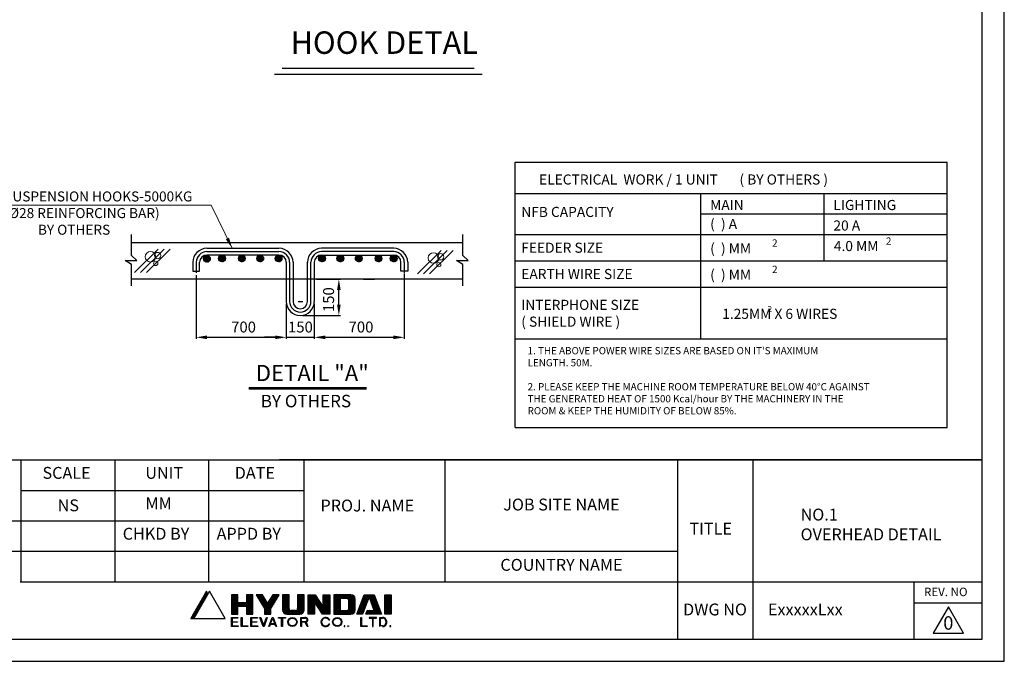
# Model space of a CAD drawing. Units: millimetres. Extents: x 17076 to 111423, y -118390 to 68727.
# Drawn here: x 39547 to 45854, y -100671 to -96559 of the extents above; entities that cross this region are included whole.
import ezdxf

# ---------------------------------------------------------------- set-up
doc = ezdxf.new("R2010")
doc.units = ezdxf.units.MM
doc.layers.get('0').update_dxf_attribs({"lineweight": 30})
for name, color, linetype, lineweight in [('강조문자', 2, 'Continuous', 50), ('문자', 4, 'Continuous', 30), ('옹벽', 30, 'Continuous', 9), ('치수선', 3, 'Continuous', 9)]:
    doc.layers.add(name, color=color, linetype=linetype, lineweight=lineweight)
doc.styles.get("Standard").update_dxf_attribs({"font": 'iso.shx', "height": 75, "bigfont": 'whgtxt.shx'})
doc.styles.add('USER1', font='arial.ttf', dxfattribs={"height": 70})
doc.dimstyles.get("Standard").update_dxf_attribs({"dimtxt": 70, "dimasz": 70, "dimexe": 10, "dimexo": 15, "dimgap": 30, "dimtad": 1, "dimdec": 0, "dimzin": 0, "dimdsep": 46, "dimtxsty": 'USER1', "dimcen": 0.09, "dimclrd": 256, "dimclre": 256, "dimclrt": 256, "dimadec": 0, "dimazin": 0, "dimtfac": 1, "dimtdec": 0, "dimtix": 1, "dimtmove": 1, "dimatfit": 3, "dimfxl": 1, "dimtolj": 1, "dimtzin": 0, "dimlwd": -1, "dimarcsym": 0})

# ---------------------------------------------------------------- blocks, each defined once
blk = doc.blocks.new('*D500')
at = {"layer": 'Defpoints', "color": 0, "transparency": 16777216}
for p in [(41254.3, -98364.6), (41434.1, -98364.6), (41434.1, -98594.4)]:
    blk.add_point(p, dxfattribs=at)
at = {"layer": '문자', "lineweight": -2, "transparency": 16777216}
for p, q in [((41254.3, -98379.6), (41254.3, -98604.4)), ((41434.1, -98379.6), (41434.1, -98604.4))]:
    blk.add_line(p, q, dxfattribs=at)
at = {"layer": '문자', "transparency": 16777216}
for p, q in [((41184.3, -98594.4), (41114.3, -98594.4)), ((41254.3, -98594.4), (41434.1, -98594.4)), ((41504.1, -98594.4), (41574.1, -98594.4))]:
    blk.add_line(p, q, dxfattribs=at)
for points in [[(41184.3, -98582.7), (41184.3, -98606), (41254.3, -98594.4)], [(41504.1, -98582.7), (41504.1, -98606), (41434.1, -98594.4)]]:
    blk.add_solid(points, dxfattribs=at)
at = {"layer": '문자', "transparency": 16777216, "insert": (41345.3, -98528.4), "char_height": 70, "attachment_point": 5, "style": 'USER1'}
blk.add_mtext('\\A1;{\\f굴림|b0|i0|c129|p50;150}', dxfattribs=at)
blk = doc.blocks.new('*D501')
at = {"layer": 'Defpoints', "color": 0, "transparency": 16777216}
for p in [(40677.8, -98181.4), (41254.3, -98364.6), (41254.3, -98594.4)]:
    blk.add_point(p, dxfattribs=at)
at = {"layer": '문자', "lineweight": -2, "transparency": 16777216}
for p, q in [((40677.8, -98196.4), (40677.8, -98604.4)), ((41254.3, -98379.6), (41254.3, -98604.4))]:
    blk.add_line(p, q, dxfattribs=at)
at = {"layer": '문자', "transparency": 16777216}
blk.add_line((40747.8, -98594.4), (41184.3, -98594.4), dxfattribs=at)
for points in [[(40747.8, -98582.7), (40747.8, -98606), (40677.8, -98594.4)], [(41184.3, -98582.7), (41184.3, -98606), (41254.3, -98594.4)]]:
    blk.add_solid(points, dxfattribs=at)
at = {"layer": '문자', "transparency": 16777216, "insert": (40980.8, -98528.4), "char_height": 70, "attachment_point": 5, "style": 'USER1'}
blk.add_mtext('\\A1;{\\f굴림|b0|i0|c129|p50;700}', dxfattribs=at)
blk = doc.blocks.new('*D502')
at = {"layer": 'Defpoints', "color": 0, "transparency": 16777216}
for p in [(42010.6, -98169.4), (41434.1, -98364.6), (42010.6, -98594.4)]:
    blk.add_point(p, dxfattribs=at)
at = {"layer": '문자', "lineweight": -2, "transparency": 16777216}
for p, q in [((42010.6, -98184.4), (42010.6, -98604.4)), ((41434.1, -98379.6), (41434.1, -98604.4))]:
    blk.add_line(p, q, dxfattribs=at)
at = {"layer": '문자', "transparency": 16777216}
blk.add_line((41504.1, -98594.4), (41940.6, -98594.4), dxfattribs=at)
for points in [[(41504.1, -98582.7), (41504.1, -98606), (41434.1, -98594.4)], [(41940.6, -98582.7), (41940.6, -98606), (42010.6, -98594.4)]]:
    blk.add_solid(points, dxfattribs=at)
at = {"layer": '문자', "transparency": 16777216, "insert": (41733.1, -98528.4), "char_height": 70, "attachment_point": 5, "style": 'USER1'}
blk.add_mtext('\\A1;{\\f굴림|b0|i0|c129|p50;700}', dxfattribs=at)
blk = doc.blocks.new('*D503')
at = {"layer": 'Defpoints', "color": 0, "transparency": 16777216}
for p in [(41434.1, -98222.1), (41591.3, -98222.1), (41344.2, -98454.5)]:
    blk.add_point(p, dxfattribs=at)
at = {"layer": '문자', "lineweight": -2, "transparency": 16777216}
for p, q in [((41449.1, -98222.1), (41601.3, -98222.1)), ((41359.2, -98454.5), (41601.3, -98454.5))]:
    blk.add_line(p, q, dxfattribs=at)
at = {"layer": '문자', "transparency": 16777216}
blk.add_line((41591.3, -98384.5), (41591.3, -98292.1), dxfattribs=at)
for points in [[(41579.7, -98292.1), (41603, -98292.1), (41591.3, -98222.1)], [(41579.7, -98384.5), (41603, -98384.5), (41591.3, -98454.5)]]:
    blk.add_solid(points, dxfattribs=at)
at = {"layer": '문자', "transparency": 16777216, "insert": (41525.6, -98352.9), "char_height": 70, "attachment_point": 5, "rotation": 90, "style": 'USER1'}
blk.add_mtext('\\A1;150', dxfattribs=at)

msp = doc.modelspace()

# ---------------------------------------------------------------- linework, layer by layer
at = {"ltscale": 5}
for p, q in [((42721.555, -99171.403), (42721.515, -97471.007)), ((44697.379, -97671.954), (44697.379, -98103.457)), ((43907.856, -97803.39), (45486.902, -97803.39)), ((45275, -100160.445), (45275, -100528.421)), ((45275, -100296.102), (45711.105, -100296.102))]:
    msp.add_line(p, q, dxfattribs=at)
for p, q in [((42721.515, -97471.007), (45486.886, -97471.007)), ((45486.902, -99171.403), (45486.886, -97471.007)), ((42721.531, -97671.954), (45486.903, -97671.954)), ((43907.856, -97671.954), (43907.878, -98605.086)), ((42721.531, -97934.826), (45486.903, -97934.826)), ((42384.561, -97989.611), (40262.684, -97989.611)), ((40746.029, -98023.704), (41207.835, -98023.704)), ((40746.029, -98045.4), (41207.835, -98045.4)), ((41207.835, -98067.095), (40746.029, -98067.095)), ((40821.347, -98087.959), (40842.195, -98067.111)), ((40821.417, -98090.718), (40844.954, -98067.181)), ((40821.707, -98084.771), (40839.007, -98067.471)), ((40947.89, -98088.695), (40969.49, -98067.095)), ((40948.044, -98091.37), (40972.165, -98067.249)), ((40948.121, -98085.636), (40966.431, -98067.326)), ((41065.965, -98089.415), (41088.275, -98067.104)), ((41066.08, -98086.471), (41085.331, -98067.22)), ((41066.196, -98092.012), (41090.872, -98067.336)), ((41183.48, -98087.865), (41204.402, -98066.943)), ((41183.558, -98090.616), (41207.152, -98067.021)), ((41183.826, -98084.691), (41201.227, -98067.29)), ((41183.927, -98093.075), (41209.611, -98067.391)), ((41461.586, -98089.773), (41484.399, -98066.96)), ((41461.624, -98086.907), (41481.533, -98066.998)), ((41461.872, -98092.316), (41486.942, -98067.246)), ((41942.384, -98023.704), (41480.579, -98023.704)), ((41942.384, -98045.4), (41480.579, -98045.4)), ((41480.579, -98067.095), (41942.384, -98067.095)), ((41579.073, -98088.252), (41600.223, -98067.102)), ((41579.177, -98090.976), (41602.948, -98067.206)), ((41579.38, -98085.117), (41597.088, -98067.409)), ((41697.133, -98088.986), (41719.023, -98067.096)), ((41697.316, -98085.975), (41716.012, -98067.279)), ((41697.318, -98091.629), (41721.666, -98067.282)), ((41823.71, -98089.688), (41846.284, -98067.114)), ((41823.784, -98086.786), (41843.381, -98067.188)), ((41823.97, -98092.257), (41848.853, -98067.374)), ((41920.689, -98088.876), (41942.469, -98067.095)), ((41920.862, -98091.531), (41945.124, -98067.269)), ((41920.889, -98085.847), (41939.44, -98067.296)), ((40677.843, -98113.586), (40677.843, -98181.352)), ((40724.334, -98091.527), (40746.045, -98069.817)), ((40724.5, -98094.19), (40748.707, -98069.982)), ((40724.546, -98088.487), (40743.004, -98070.028)), ((40724.935, -98096.583), (40751.1, -98070.418)), ((40725.395, -98084.809), (40739.326, -98070.878)), ((40725.582, -98098.764), (40753.282, -98071.065)), ((40726.407, -98100.768), (40755.285, -98071.89)), ((40727.389, -98102.614), (40757.131, -98072.872)), ((40728.144, -98079.232), (40733.75, -98073.626)), ((40728.515, -98104.316), (40758.834, -98073.998)), ((40729.777, -98105.884), (40760.401, -98075.259)), ((40731.169, -98107.319), (40761.837, -98076.652)), ((40732.693, -98108.624), (40763.142, -98078.175)), ((40734.35, -98109.796), (40764.313, -98079.833)), ((40736.147, -98110.826), (40765.344, -98081.63)), ((40738.097, -98111.705), (40766.223, -98083.58)), ((40740.216, -98112.414), (40766.932, -98085.699)), ((40742.535, -98112.924), (40767.442, -98088.017)), ((40745.1, -98113.188), (40767.705, -98090.583)), ((40747.998, -98113.118), (40767.635, -98093.48)), ((40751.416, -98112.528), (40767.046, -98096.899)), ((40755.983, -98110.789), (40765.307, -98101.466)), ((40821.78, -98093.183), (40847.419, -98067.544)), ((40822.369, -98095.422), (40849.658, -98068.133)), ((40822.861, -98080.789), (40835.025, -98068.625)), ((40823.145, -98097.475), (40851.711, -98068.909)), ((40824.083, -98099.366), (40853.602, -98069.847)), ((40825.168, -98101.109), (40855.345, -98070.932)), ((40826.39, -98102.716), (40856.952, -98072.154)), ((40827.744, -98104.19), (40858.426, -98073.508)), ((40829.229, -98105.533), (40859.769, -98074.993)), ((40830.846, -98106.744), (40860.98, -98076.61)), ((40832.602, -98107.817), (40862.053, -98078.366)), ((40834.505, -98108.743), (40862.979, -98080.269)), ((40836.572, -98109.504), (40863.74, -98082.336)), ((40838.828, -98110.076), (40864.312, -98084.592)), ((40841.314, -98110.419), (40864.655, -98087.078)), ((40844.101, -98110.46), (40864.696, -98089.865)), ((40847.335, -98110.054), (40864.29, -98093.099)), ((40851.422, -98108.796), (40863.032, -98097.186)), ((40948.47, -98093.772), (40974.567, -98067.675)), ((40949.006, -98081.923), (40962.718, -98068.211)), ((40949.109, -98095.961), (40976.756, -98068.314)), ((40949.928, -98097.971), (40978.766, -98069.133)), ((40950.905, -98099.823), (40980.618, -98070.11)), ((40951.961, -98076.14), (40956.935, -98071.165)), ((40952.025, -98101.531), (40982.326, -98071.23)), ((40953.281, -98103.103), (40983.898, -98072.486)), ((40954.669, -98104.544), (40985.339, -98073.874)), ((40956.187, -98105.854), (40986.649, -98075.392)), ((40957.839, -98107.031), (40987.826, -98077.044)), ((40959.631, -98108.068), (40988.863, -98078.836)), ((40961.574, -98108.953), (40989.748, -98080.779)), ((40963.686, -98109.669), (40990.464, -98082.891)), ((40965.996, -98110.187), (40990.982, -98085.201)), ((40968.55, -98110.462), (40991.257, -98087.755)), ((40971.433, -98110.408), (40991.203, -98090.638)), ((40974.824, -98109.844), (40990.639, -98094.029)), ((40979.315, -98108.183), (40988.978, -98098.52)), ((41066.681, -98094.355), (41093.215, -98067.821)), ((41066.751, -98082.972), (41081.833, -98067.89)), ((41067.37, -98096.495), (41095.356, -98068.509)), ((41068.231, -98098.462), (41097.323, -98069.37)), ((41068.745, -98078.15), (41077.01, -98069.884)), ((41069.245, -98100.276), (41099.137, -98070.385)), ((41070.401, -98101.949), (41100.809, -98071.541)), ((41071.691, -98103.487), (41102.348, -98072.831)), ((41073.113, -98104.894), (41103.755, -98074.252)), ((41074.665, -98106.17), (41105.031, -98075.804)), ((41076.352, -98107.312), (41106.172, -98077.492)), ((41078.182, -98108.311), (41107.171, -98079.321)), ((41080.166, -98109.154), (41108.015, -98081.306)), ((41082.326, -98109.823), (41108.683, -98083.466)), ((41084.694, -98110.284), (41109.144, -98085.833)), ((41087.322, -98110.484), (41109.344, -98088.462)), ((41090.312, -98110.323), (41109.183, -98091.451)), ((41093.894, -98109.569), (41108.429, -98095.033)), ((41099.025, -98107.266), (41106.126, -98100.165)), ((41184.521, -98095.309), (41211.845, -98067.985)), ((41184.951, -98080.737), (41197.273, -98068.415)), ((41185.301, -98097.358), (41213.894, -98068.765)), ((41186.243, -98099.244), (41215.781, -98069.706)), ((41187.331, -98100.985), (41217.521, -98070.794)), ((41188.556, -98102.588), (41219.124, -98072.02)), ((41189.914, -98104.059), (41220.595, -98073.377)), ((41191.402, -98105.399), (41221.935, -98074.865)), ((41193.022, -98106.607), (41223.143, -98076.486)), ((41194.781, -98107.676), (41224.213, -98078.245)), ((41196.688, -98108.598), (41225.134, -98080.152)), ((41198.76, -98109.355), (41225.891, -98082.223)), ((41201.021, -98109.922), (41226.458, -98084.485)), ((41203.513, -98110.258), (41226.795, -98086.977)), ((41206.309, -98110.291), (41226.827, -98089.773)), ((41209.557, -98109.871), (41226.407, -98093.021)), ((41213.676, -98108.58), (41225.117, -98097.14)), ((41254.325, -98113.586), (41254.325, -98364.634)), ((41276.021, -98113.586), (41276.021, -98364.634)), ((41297.716, -98113.586), (41297.716, -98364.634)), ((41390.697, -98364.634), (41390.697, -98113.586)), ((41412.393, -98364.634), (41412.393, -98113.586)), ((41434.088, -98113.586), (41434.088, -98364.634)), ((41462.16, -98083.543), (41478.169, -98067.534)), ((41462.4, -98094.617), (41489.243, -98067.773)), ((41463.123, -98096.721), (41491.347, -98068.497)), ((41463.745, -98079.129), (41473.755, -98069.118)), ((41464.015, -98098.658), (41493.284, -98069.389)), ((41465.058, -98100.444), (41495.07, -98070.431)), ((41466.24, -98102.09), (41496.716, -98071.614)), ((41467.555, -98103.603), (41498.229, -98072.929)), ((41469.002, -98104.985), (41499.611, -98074.376)), ((41470.58, -98106.236), (41500.862, -98075.953)), ((41472.293, -98107.35), (41501.976, -98077.667)), ((41474.152, -98108.32), (41502.946, -98079.526)), ((41476.168, -98109.132), (41503.758, -98081.542)), ((41478.365, -98109.764), (41504.39, -98083.739)), ((41480.778, -98110.179), (41504.806, -98086.152)), ((41483.466, -98110.32), (41504.946, -98088.84)), ((41486.544, -98110.07), (41504.696, -98091.918)), ((41490.298, -98109.145), (41503.771, -98095.671)), ((41496.351, -98105.92), (41500.546, -98101.725)), ((41579.565, -98093.416), (41605.388, -98067.594)), ((41580.174, -98095.636), (41607.607, -98068.203)), ((41580.42, -98081.248), (41593.219, -98068.448)), ((41580.967, -98097.671), (41609.643, -98068.996)), ((41581.92, -98099.547), (41611.518, -98069.949)), ((41583.019, -98101.276), (41613.247, -98071.048)), ((41584.255, -98102.869), (41614.84, -98072.283)), ((41585.622, -98104.33), (41616.301, -98073.651)), ((41587.12, -98105.661), (41617.632, -98075.149)), ((41588.751, -98106.858), (41618.829, -98076.78)), ((41590.521, -98107.917), (41619.888, -98078.549)), ((41592.439, -98108.826), (41620.798, -98080.468)), ((41594.524, -98109.57), (41621.541, -98082.553)), ((41596.801, -98110.122), (41622.093, -98084.83)), ((41599.313, -98110.438), (41622.409, -98087.342)), ((41602.137, -98110.443), (41622.414, -98090.166)), ((41605.43, -98109.978), (41621.949, -98093.459)), ((41609.658, -98108.579), (41620.55, -98097.687)), ((41697.768, -98094.007), (41724.044, -98067.732)), ((41698.109, -98082.353), (41712.389, -98068.072)), ((41698.428, -98096.176), (41726.213, -98068.391)), ((41699.264, -98098.169), (41728.206, -98069.227)), ((41700.255, -98100.005), (41730.042, -98070.219)), ((41700.583, -98077.05), (41707.087, -98070.546)), ((41701.39, -98101.699), (41731.736, -98071.353)), ((41702.66, -98103.258), (41733.295, -98072.623)), ((41704.061, -98104.685), (41734.722, -98074.024)), ((41705.593, -98105.982), (41736.019, -98075.556)), ((41707.259, -98107.144), (41737.181, -98077.222)), ((41709.065, -98108.166), (41738.203, -98079.029)), ((41711.025, -98109.035), (41739.072, -98080.988)), ((41713.156, -98109.732), (41739.769, -98083.12)), ((41715.489, -98110.228), (41740.265, -98085.452)), ((41718.072, -98110.473), (41740.51, -98088.035)), ((41720.996, -98110.378), (41740.414, -98090.959)), ((41724.459, -98109.743), (41739.779, -98094.423)), ((41729.166, -98107.865), (41737.902, -98099.129)), ((41824.382, -98083.359), (41839.955, -98067.786)), ((41824.477, -98094.578), (41851.174, -98067.881)), ((41825.184, -98096.699), (41853.295, -98068.588)), ((41826.061, -98098.651), (41855.246, -98069.465)), ((41826.145, -98078.768), (41835.363, -98069.549)), ((41827.09, -98100.45), (41857.046, -98070.494)), ((41828.26, -98102.109), (41858.705, -98071.664)), ((41829.563, -98103.634), (41860.23, -98072.967)), ((41830.997, -98105.028), (41861.624, -98074.402)), ((41832.563, -98106.291), (41862.887, -98075.967)), ((41834.264, -98107.418), (41864.014, -98077.668)), ((41836.108, -98108.402), (41864.998, -98079.513)), ((41838.11, -98109.229), (41865.825, -98081.514)), ((41840.289, -98109.879), (41866.475, -98083.693)), ((41842.679, -98110.317), (41866.913, -98086.083)), ((41845.338, -98110.486), (41867.082, -98088.742)), ((41848.373, -98110.28), (41866.876, -98091.777)), ((41852.04, -98109.441), (41866.037, -98095.445)), ((41857.562, -98106.748), (41863.344, -98100.966)), ((41921.303, -98093.918), (41947.511, -98067.71)), ((41921.716, -98082.191), (41935.784, -98068.123)), ((41921.955, -98096.095), (41949.688, -98068.362)), ((41922.784, -98098.094), (41951.687, -98069.191)), ((41923.77, -98099.936), (41953.53, -98070.177)), ((41924.35, -98076.729), (41930.322, -98070.757)), ((41924.899, -98101.636), (41955.229, -98071.306)), ((41926.164, -98103.199), (41956.793, -98072.571)), ((41927.56, -98104.632), (41958.225, -98073.967)), ((41929.087, -98105.934), (41959.527, -98075.493)), ((41930.747, -98107.102), (41960.695, -98077.154)), ((41932.548, -98108.129), (41961.722, -98078.955)), ((41934.502, -98109.004), (41962.597, -98080.909)), ((41936.626, -98109.708), (41963.301, -98083.033)), ((41938.95, -98110.213), (41963.806, -98085.357)), ((41941.522, -98110.469), (41964.062, -98087.929)), ((41944.43, -98110.39), (41963.983, -98090.837)), ((41947.865, -98109.782), (41963.376, -98094.272)), ((41952.485, -98107.992), (41961.585, -98098.891)), ((42010.57, -98113.586), (42010.57, -98181.352)), ((42721.531, -98103.457), (45486.903, -98103.457)), ((40784.721, -98222.063), (40262.684, -98222.063)), ((41028.992, -98222.063), (40761.669, -98222.063)), ((41541.632, -98222.063), (41028.992, -98222.063)), ((42384.561, -98222.063), (41541.632, -98222.063)), ((41748.388, -98222.063), (41818.911, -98222.063)), ((42721.531, -98272.087), (45486.903, -98272.087)), ((41329.614, -98364.634), (41359.839, -98364.634)), ((42721.553, -98605.086), (45486.925, -98605.086)), ((41015.521, -98915.482), (41768.284, -98915.482)), ((41768.284, -98925.981), (41015.521, -98925.981)), ((42721.555, -99171.403), (45486.927, -99171.403)), ((33097.181, -99380.203), (45711.105, -99380.203)), ((39556.61, -100160.445), (39556.61, -99380.203)), ((40158.047, -100160.445), (40158.047, -99380.203)), ((40759.484, -100160.445), (40759.484, -99380.203)), ((45711.105, -99380.203), (41210.184, -99380.203)), ((41368.401, -100160.445), (41368.401, -99380.203)), ((42272.923, -100160.445), (42272.923, -99380.203)), ((43761.546, -100528.421), (43761.546, -99380.203)), ((44244.218, -100528.421), (44244.218, -99380.203)), ((39556.61, -99575.263), (41367.102, -99575.263)), ((38931.057, -99770.324), (41368.401, -99770.324)), ((38931.057, -99965.385), (43761.546, -99965.385)), ((39549.773, -100160.445), (45711.105, -100160.445)), ((40716.042, -100302.133), (40716.042, -100269.505)), ((40721.461, -100292.749), (40721.461, -100260.12)), ((40726.879, -100283.364), (40726.879, -100250.735)), ((40732.298, -100273.979), (40732.298, -100241.35)), ((40737.716, -100264.594), (40737.716, -100231.965)), ((40743.134, -100255.209), (40743.134, -100222.581)), ((40748.553, -100245.824), (40748.553, -100229.972)), ((40902.825, -100244.915), (40944.3, -100244.915)), ((40902.825, -100250.333), (40944.3, -100250.333)), ((40902.825, -100255.752), (40944.3, -100255.752)), ((40902.825, -100261.17), (40944.3, -100261.17)), ((40902.825, -100266.588), (40944.3, -100266.588)), ((40902.825, -100272.007), (40944.3, -100272.007)), ((40999.6, -100244.915), (41041.075, -100244.915)), ((40999.6, -100250.333), (41041.075, -100250.333)), ((40999.6, -100255.752), (41041.075, -100255.752)), ((40999.6, -100261.17), (41041.075, -100261.17)), ((40999.6, -100266.588), (41041.075, -100266.588)), ((40999.6, -100272.007), (41041.075, -100272.007)), ((41063.915, -100248.593), (41070.354, -100244.696)), ((41066.721, -100253.229), (41080.818, -100244.696)), ((41069.526, -100257.864), (41091.282, -100244.696)), ((41072.332, -100262.5), (41101.746, -100244.696)), ((41075.137, -100267.135), (41105.492, -100248.762)), ((41077.943, -100271.77), (41108.298, -100253.398)), ((41080.749, -100276.406), (41111.103, -100258.033)), ((41083.554, -100281.041), (41113.909, -100262.669)), ((41086.36, -100285.677), (41116.715, -100267.304)), ((41089.166, -100290.312), (41119.52, -100271.939)), ((41105.999, -100318.124), (41198.445, -100262.17)), ((41108.805, -100322.76), (41192.396, -100272.165)), ((41139.042, -100291.791), (41204.495, -100252.175)), ((41145.092, -100281.796), (41206.388, -100244.696)), ((41151.142, -100271.801), (41195.923, -100244.696)), ((41157.191, -100261.806), (41185.459, -100244.696)), ((41163.241, -100251.81), (41174.995, -100244.696)), ((41272.002, -100244.915), (41230.527, -100244.915)), ((41272.002, -100250.333), (41230.527, -100250.333)), ((41272.002, -100255.752), (41230.527, -100255.752)), ((41272.002, -100261.17), (41230.527, -100261.17)), ((41272.002, -100266.588), (41230.527, -100266.588)), ((41272.002, -100272.007), (41230.527, -100272.007)), ((41272.002, -100332.254), (41272.002, -100244.696)), ((41368.777, -100244.915), (41327.302, -100244.915)), ((41368.777, -100250.333), (41327.302, -100250.333)), ((41368.777, -100255.752), (41327.302, -100255.752)), ((41368.777, -100261.17), (41327.302, -100261.17)), ((41368.777, -100266.588), (41327.302, -100266.588)), ((41368.777, -100272.007), (41327.302, -100272.007)), ((41394.378, -100244.915), (41440.6, -100244.915)), ((41394.378, -100250.333), (41444.032, -100250.333)), ((41394.378, -100255.752), (41447.464, -100255.752)), ((41394.378, -100261.17), (41450.896, -100261.17)), ((41394.378, -100266.588), (41454.328, -100266.588)), ((41394.378, -100272.007), (41457.761, -100272.007)), ((41491.153, -100244.915), (41532.628, -100244.915)), ((41491.153, -100250.333), (41532.628, -100250.333)), ((41491.153, -100255.752), (41532.628, -100255.752)), ((41491.153, -100261.17), (41532.628, -100261.17)), ((41491.153, -100266.588), (41532.628, -100266.588)), ((41491.153, -100272.007), (41532.628, -100272.007)), ((41561.305, -100244.696), (41561.305, -100369.12)), ((41566.724, -100244.696), (41566.724, -100369.12)), ((41572.142, -100244.696), (41572.142, -100369.12)), ((41577.56, -100244.696), (41577.56, -100369.12)), ((41582.979, -100244.696), (41582.979, -100369.12)), ((41588.397, -100244.696), (41588.397, -100369.12)), ((41593.816, -100244.696), (41593.816, -100369.12)), ((41599.234, -100244.696), (41599.234, -100369.12)), ((41604.652, -100244.696), (41604.652, -100267.738)), ((41610.071, -100244.696), (41610.071, -100267.738)), ((41615.489, -100244.696), (41615.489, -100267.738)), ((41620.907, -100244.696), (41620.907, -100267.738)), ((41626.326, -100244.696), (41626.326, -100267.738)), ((41631.744, -100244.696), (41631.744, -100267.738)), ((41637.162, -100244.696), (41637.162, -100267.738)), ((41642.581, -100244.696), (41642.581, -100267.809)), ((41647.999, -100244.696), (41647.999, -100269.537)), ((41653.417, -100244.696), (41653.417, -100275.132)), ((41658.836, -100244.696), (41658.836, -100369.12)), ((41664.254, -100244.696), (41664.254, -100369.12)), ((41669.672, -100244.709), (41669.672, -100369.107)), ((41675.091, -100245.414), (41675.091, -100368.402)), ((41680.509, -100247.284), (41680.509, -100366.532)), ((41685.928, -100250.617), (41685.928, -100363.199)), ((41691.346, -100256.299), (41691.346, -100357.517)), ((41696.478, -100341.47), (41696.478, -100272.346)), ((41745.529, -100264.333), (41745.529, -100363.872)), ((41750.948, -100249.703), (41750.948, -100349.243)), ((41756.366, -100244.696), (41756.366, -100334.613)), ((41761.784, -100244.696), (41761.784, -100319.984)), ((41767.203, -100244.696), (41767.203, -100305.354)), ((41772.621, -100244.696), (41772.621, -100290.724)), ((41778.04, -100244.696), (41778.04, -100276.095)), ((41783.458, -100244.696), (41783.458, -100267.738)), ((41788.876, -100244.696), (41788.876, -100267.738)), ((41794.295, -100244.696), (41794.295, -100282.071)), ((41799.713, -100244.696), (41799.713, -100296.7)), ((41805.131, -100244.696), (41805.131, -100311.33)), ((41810.55, -100244.696), (41810.55, -100325.959)), ((41815.968, -100244.696), (41815.968, -100340.589)), ((41821.386, -100255.679), (41821.386, -100369.12)), ((41826.805, -100270.308), (41826.805, -100369.12)), ((41886.407, -100244.696), (41886.407, -100369.12)), ((41891.825, -100244.696), (41891.825, -100369.12)), ((41897.243, -100244.696), (41897.243, -100369.12)), ((41902.662, -100244.696), (41902.662, -100369.12)), ((41908.08, -100244.696), (41908.08, -100369.12)), ((41913.498, -100244.696), (41913.498, -100369.12)), ((41918.917, -100244.696), (41918.917, -100369.12)), ((41924.335, -100244.696), (41924.335, -100369.12)), ((40678.114, -100367.827), (40678.114, -100335.199)), ((40683.532, -100358.443), (40683.532, -100325.814)), ((40688.951, -100349.058), (40688.951, -100316.429)), ((40694.369, -100339.673), (40694.369, -100307.044)), ((40699.787, -100330.288), (40699.787, -100297.659)), ((40705.206, -100320.903), (40705.206, -100288.275)), ((40710.624, -100311.518), (40710.624, -100278.89)), ((40902.825, -100277.425), (40944.3, -100277.425)), ((40902.825, -100282.843), (40944.3, -100282.843)), ((40902.825, -100288.262), (40944.3, -100288.262)), ((40902.825, -100293.68), (40944.3, -100293.68)), ((40902.825, -100299.098), (41041.075, -100299.098)), ((40902.825, -100304.517), (41041.075, -100304.517)), ((40902.825, -100309.935), (41041.075, -100309.935)), ((40902.825, -100315.354), (41041.075, -100315.354)), ((40902.825, -100320.772), (40944.3, -100320.772)), ((40902.825, -100326.19), (40944.3, -100326.19)), ((40902.825, -100331.609), (40944.3, -100331.609)), ((40902.825, -100337.027), (40944.3, -100337.027)), ((40999.6, -100277.425), (41041.075, -100277.425)), ((40999.6, -100282.843), (41041.075, -100282.843)), ((40999.6, -100288.262), (41041.075, -100288.262)), ((40999.6, -100293.68), (41041.075, -100293.68)), ((40999.6, -100320.772), (41041.075, -100320.772)), ((40999.6, -100326.19), (41041.075, -100326.19)), ((40999.6, -100331.609), (41041.075, -100331.609)), ((40999.6, -100337.027), (41041.075, -100337.027)), ((41091.971, -100294.947), (41122.326, -100276.575)), ((41094.777, -100299.583), (41125.131, -100281.21)), ((41097.583, -100304.218), (41127.937, -100285.846)), ((41100.388, -100308.854), (41130.743, -100290.481)), ((41103.194, -100313.489), (41133.548, -100295.116)), ((41111.611, -100327.395), (41186.346, -100282.161)), ((41114.416, -100332.031), (41180.296, -100292.156)), ((41114.552, -100338.282), (41174.246, -100302.151)), ((41114.552, -100344.616), (41168.197, -100312.146)), ((41114.552, -100350.949), (41162.147, -100322.142)), ((41114.552, -100357.283), (41156.097, -100332.137)), ((41272.002, -100277.425), (41230.527, -100277.425)), ((41272.002, -100282.843), (41230.527, -100282.843)), ((41272.002, -100288.262), (41230.527, -100288.262)), ((41272.002, -100293.68), (41230.527, -100293.68)), ((41272.002, -100299.098), (41230.527, -100299.098)), ((41272.002, -100304.517), (41230.527, -100304.517)), ((41272.002, -100309.935), (41230.527, -100309.935)), ((41272.002, -100315.354), (41230.527, -100315.354)), ((41272.002, -100320.772), (41230.527, -100320.772)), ((41272.002, -100326.19), (41230.527, -100326.19)), ((41272.002, -100331.609), (41230.527, -100331.609)), ((41272.852, -100337.027), (41230.527, -100337.027)), ((41368.777, -100337.027), (41326.452, -100337.027)), ((41368.777, -100277.425), (41327.302, -100277.425)), ((41368.777, -100282.843), (41327.302, -100282.843)), ((41368.777, -100288.262), (41327.302, -100288.262)), ((41368.777, -100293.68), (41327.302, -100293.68)), ((41368.777, -100299.098), (41327.302, -100299.098)), ((41368.777, -100304.517), (41327.302, -100304.517)), ((41368.777, -100309.935), (41327.302, -100309.935)), ((41368.777, -100315.354), (41327.302, -100315.354)), ((41368.777, -100320.772), (41327.302, -100320.772)), ((41368.777, -100326.19), (41327.302, -100326.19)), ((41368.777, -100331.609), (41327.302, -100331.609)), ((41394.378, -100277.425), (41461.193, -100277.425)), ((41394.378, -100282.843), (41464.625, -100282.843)), ((41394.378, -100288.262), (41468.057, -100288.262)), ((41394.378, -100293.68), (41435.853, -100293.68)), ((41394.378, -100299.098), (41435.853, -100299.098)), ((41394.378, -100304.517), (41435.853, -100304.517)), ((41394.378, -100309.935), (41435.853, -100309.935)), ((41394.378, -100315.354), (41435.853, -100315.354)), ((41394.378, -100320.772), (41435.853, -100320.772)), ((41394.378, -100326.19), (41435.853, -100326.19)), ((41394.378, -100331.609), (41435.853, -100331.609)), ((41394.378, -100337.027), (41435.853, -100337.027)), ((41438.759, -100293.68), (41471.489, -100293.68)), ((41442.191, -100299.098), (41474.921, -100299.098)), ((41445.623, -100304.517), (41478.353, -100304.517)), ((41449.055, -100309.935), (41481.785, -100309.935)), ((41452.487, -100315.354), (41485.217, -100315.354)), ((41455.919, -100320.772), (41488.649, -100320.772)), ((41459.352, -100326.19), (41532.628, -100326.19)), ((41462.784, -100331.609), (41532.628, -100331.609)), ((41466.216, -100337.027), (41532.628, -100337.027)), ((41491.153, -100277.425), (41532.628, -100277.425)), ((41491.153, -100282.843), (41532.628, -100282.843)), ((41491.153, -100288.262), (41532.628, -100288.262)), ((41491.153, -100293.68), (41532.628, -100293.68)), ((41491.153, -100299.098), (41532.628, -100299.098)), ((41491.153, -100304.517), (41532.628, -100304.517)), ((41491.153, -100309.935), (41532.628, -100309.935)), ((41491.153, -100315.354), (41532.628, -100315.354)), ((41491.153, -100320.772), (41532.628, -100320.772)), ((41655.004, -100332.254), (41655.004, -100281.562)), ((41718.438, -100337.481), (41718.438, -100369.12)), ((41723.856, -100322.851), (41723.856, -100369.12)), ((41729.274, -100308.221), (41729.274, -100369.12)), ((41734.693, -100293.592), (41734.693, -100369.12)), ((41740.111, -100278.962), (41740.111, -100369.12)), ((41832.223, -100284.938), (41832.223, -100369.12)), ((41837.641, -100299.568), (41837.641, -100369.12)), ((41843.06, -100314.197), (41843.06, -100369.12)), ((41848.478, -100328.827), (41848.478, -100369.12)), ((40645.604, -100395.675), (40645.604, -100391.508)), ((40651.022, -100395.675), (40651.022, -100382.123)), ((40656.441, -100395.675), (40656.441, -100372.738)), ((40661.859, -100395.675), (40661.859, -100363.353)), ((40667.277, -100386.597), (40667.277, -100353.969)), ((40672.696, -100377.212), (40672.696, -100344.584)), ((40902.825, -100342.445), (40944.3, -100342.445)), ((40902.825, -100347.864), (40944.3, -100347.864)), ((40902.825, -100353.282), (40944.3, -100353.282)), ((40902.825, -100358.7), (40944.3, -100358.7)), ((40902.825, -100364.119), (40944.3, -100364.119)), ((40999.6, -100342.445), (41041.075, -100342.445)), ((40999.6, -100347.864), (41041.075, -100347.864)), ((40999.6, -100353.282), (41041.075, -100353.282)), ((40999.6, -100358.7), (41041.075, -100358.7)), ((40999.6, -100364.119), (41041.075, -100364.119)), ((41114.552, -100363.616), (41156.026, -100338.513)), ((41115.922, -100369.12), (41156.026, -100344.847)), ((41126.386, -100369.12), (41156.026, -100351.18)), ((41136.851, -100369.12), (41156.026, -100357.514)), ((41147.315, -100369.12), (41156.026, -100363.848)), ((41276.485, -100342.445), (41230.544, -100342.445)), ((41368.027, -100347.864), (41231.277, -100347.864)), ((41366.127, -100353.282), (41233.177, -100353.282)), ((41362.752, -100358.7), (41236.552, -100358.7)), ((41356.988, -100364.119), (41242.316, -100364.119)), ((41258.177, -100369.12), (41341.127, -100369.12)), ((41313.477, -100346.079), (41285.827, -100346.079)), ((41368.759, -100342.445), (41322.818, -100342.445)), ((41394.378, -100342.445), (41435.853, -100342.445)), ((41394.378, -100347.864), (41435.853, -100347.864)), ((41394.378, -100353.282), (41435.853, -100353.282)), ((41394.378, -100358.7), (41435.853, -100358.7)), ((41394.378, -100364.119), (41435.853, -100364.119)), ((41469.648, -100342.445), (41532.628, -100342.445)), ((41473.08, -100347.864), (41532.628, -100347.864)), ((41476.512, -100353.282), (41532.628, -100353.282)), ((41479.944, -100358.7), (41532.628, -100358.7)), ((41483.376, -100364.119), (41532.628, -100364.119)), ((41604.652, -100346.079), (41604.652, -100369.12)), ((41610.071, -100346.079), (41610.071, -100369.12)), ((41615.489, -100346.079), (41615.489, -100369.12)), ((41620.907, -100346.079), (41620.907, -100369.12)), ((41626.326, -100346.079), (41626.326, -100369.12)), ((41631.744, -100346.079), (41631.744, -100369.12)), ((41637.162, -100346.079), (41637.162, -100369.12)), ((41642.581, -100346.008), (41642.581, -100369.12)), ((41647.999, -100344.279), (41647.999, -100369.12)), ((41653.417, -100338.684), (41653.417, -100369.12)), ((41707.601, -100366.74), (41707.601, -100369.12)), ((41713.019, -100352.11), (41713.019, -100369.12)), ((41767.203, -100359.271), (41767.203, -100369.12)), ((41772.621, -100346.079), (41772.621, -100369.12)), ((41778.04, -100346.079), (41778.04, -100369.12)), ((41783.458, -100346.079), (41783.458, -100369.12)), ((41788.876, -100346.079), (41788.876, -100369.12)), ((41794.295, -100346.079), (41794.295, -100369.12)), ((41799.713, -100346.079), (41799.713, -100369.12)), ((41805.131, -100346.079), (41805.131, -100369.12)), ((41810.55, -100346.079), (41810.55, -100369.12)), ((41815.968, -100346.079), (41815.968, -100369.12)), ((41853.896, -100343.456), (41853.896, -100369.12)), ((41859.315, -100358.086), (41859.315, -100369.12)), ((41378.765, -100417.034), (41352.315, -100417.034)), ((41528.538, -100430.486), (41532.779, -100431.09)), ((41533.265, -100407.771), (41528.799, -100407.771)), ((41871.02, -100444.537), (41857.119, -100444.537))]:
    msp.add_line(p, q)
for points in [[(45853.605, -100670.921), (45853.605, -91510.66), (32954.681, -91510.66), (32954.681, -100670.921)], [(45711.105, -100528.421), (45711.105, -91653.16), (33097.181, -91653.16), (33097.181, -100528.421)], [(40753.129, -100237.898), (40743.71, -100221.584), (40643.198, -100395.675), (40662.036, -100395.675), (40753.129, -100237.898)], [(40902.825, -100244.696), (40902.825, -100369.12), (40944.3, -100369.12), (40944.3, -100318.429), (40999.6, -100318.429), (40999.6, -100369.12), (41041.075, -100369.12), (41041.075, -100244.696), (40999.6, -100244.696), (40999.6, -100295.387), (40944.3, -100295.387), (40944.3, -100244.696), (40902.825, -100244.696)], [(41061.556, -100244.696), (41114.552, -100332.254), (41114.552, -100369.12), (41156.026, -100369.12), (41156.026, -100332.254), (41209.022, -100244.696), (41167.547, -100244.696), (41135.289, -100297.992), (41103.031, -100244.696), (41061.556, -100244.696)], [(41394.378, -100369.12), (41394.378, -100244.696), (41440.461, -100244.696), (41491.153, -100324.724), (41491.153, -100244.696), (41532.628, -100244.696), (41532.628, -100369.12), (41486.544, -100369.12), (41435.853, -100289.093), (41435.853, -100369.12), (41394.378, -100369.12)], [(41743.586, -100369.12), (41706.719, -100369.12), (41752.802, -100244.696), (41817.319, -100244.696), (41863.402, -100369.12), (41763.555, -100369.12), (41772.089, -100346.079), (41818.001, -100346.079), (41788.986, -100267.738), (41781.135, -100267.738), (41743.586, -100369.12)], [(41885.931, -100244.696), (41927.406, -100244.696), (41927.406, -100369.12), (41885.931, -100369.12)], [(40902.825, -100389.541), (40944.316, -100389.541), (40944.316, -100393.619), (40908.027, -100393.619), (40908.027, -100417.034), (40941.776, -100417.034), (40941.776, -100420.705), (40908.027, -100420.705), (40908.027, -100444.537), (40946.328, -100444.537), (40946.328, -100448.709), (40902.825, -100448.709), (40902.825, -100389.541)], [(40966.404, -100389.541), (40971.499, -100389.541), (40971.499, -100444.537), (41007.366, -100444.537), (41007.366, -100448.709), (40966.404, -100448.709), (40966.404, -100389.541)], [(41027.88, -100389.541), (41069.371, -100389.541), (41069.371, -100393.619), (41032.536, -100393.619), (41032.536, -100417.034), (41066.831, -100417.034), (41066.831, -100420.705), (41032.536, -100420.705), (41032.536, -100444.537), (41071.382, -100444.537), (41071.382, -100448.709), (41027.88, -100448.709), (41027.88, -100389.541)], [(41141.905, -100448.709), (41164.118, -100389.541), (41169.971, -100389.541), (41191.971, -100448.709), (41187.419, -100448.709), (41182.042, -100435.055), (41151.883, -100435.055), (41146.456, -100448.709), (41141.905, -100448.709)], [(41153.459, -100431.09), (41167.045, -100396.972), (41180.481, -100431.09), (41153.459, -100431.09)], [(41204.04, -100393.619), (41204.04, -100389.541), (41249.554, -100389.541), (41249.554, -100393.619), (41229.528, -100393.619), (41229.528, -100448.709), (41224.066, -100448.709), (41224.066, -100393.619), (41204.04, -100393.619)], [(41737.126, -100389.541), (41737.126, -100444.537), (41772.279, -100444.537), (41772.279, -100448.709), (41731.316, -100448.709), (41731.316, -100389.541), (41737.126, -100389.541)], [(41806.341, -100448.709), (41811.803, -100448.709), (41811.803, -100393.619), (41831.829, -100393.619), (41831.829, -100389.541), (41786.315, -100389.541), (41786.315, -100393.619), (41806.341, -100393.619), (41806.341, -100448.709)], [(41625.06, -100448.709), (41629.713, -100448.709), (41629.713, -100444.537), (41625.06, -100444.537)], [(41918.303, -100448.709), (41923.244, -100448.709), (41923.244, -100444.537), (41918.303, -100444.537)]]:
    msp.add_lwpolyline(points, close=True)
for points in [[(40262.684, -98264.501), (40262.684, -98127.719), (40222.272, -98102.133), (40297.06, -98102.133), (40262.684, -98070.644), (40262.684, -97935.829)], [(42384.561, -98264.501), (42384.561, -98127.719), (42344.149, -98102.133), (42418.937, -98102.133), (42384.561, -98070.644), (42384.561, -97935.829)], [(40656.148, -98113.586), (40656.148, -98169.374), (40699.539, -98169.374), (40699.539, -98113.586)], [(42032.265, -98113.586), (42032.265, -98169.374), (41988.874, -98169.374), (41988.874, -98113.586)], [(40863.06, -100395.675), (40762.548, -100221.584), (40662.036, -100395.675), (40863.06, -100395.675)], [(41272.002, -100244.696), (41230.527, -100244.696), (41230.527, -100341.47)], [(41368.777, -100341.47), (41368.777, -100244.696), (41327.302, -100244.696), (41327.302, -100332.254)], [(41668.829, -100244.696), (41558.229, -100244.696), (41558.229, -100369.12), (41668.829, -100369.12)], [(41641.179, -100267.738), (41599.704, -100267.738), (41599.704, -100346.079), (41641.179, -100346.079)], [(41085.982, -100389.765), (41091.216, -100389.765), (41109.194, -100440.937), (41127.172, -100389.765), (41132.406, -100389.765), (41111.925, -100448.709), (41106.463, -100448.709), (41085.982, -100389.765), (41091.216, -100389.765), (41109.194, -100440.937)], [(41347.095, -100448.709), (41347.095, -100389.541), (41374.411, -100389.541)], [(41352.315, -100417.034), (41352.315, -100393.619), (41377.152, -100393.619)], [(41853.108, -100448.709), (41853.108, -100389.541), (41871.314, -100389.541)], [(41857.119, -100444.537), (41857.119, -100393.619), (41870.927, -100393.619)], [(41381.345, -100420.705), (41392.951, -100448.709), (41387.796, -100448.709), (41376.191, -100420.705), (41352.315, -100420.705), (41352.315, -100448.709), (41347.095, -100448.709)], [(41650.129, -100448.709), (41647.984, -100448.709), (41647.984, -100444.537), (41652.536, -100444.537), (41652.536, -100448.709)]]:
    msp.add_lwpolyline(points)
at = {"linetype": 'Continuous'}
for centre, radius in [((40843.021, -98088.912), 21.695), ((40969.612, -98088.751), 21.722), ((41087.66, -98088.787), 21.683), ((41205.178, -98088.528), 21.659), ((40746.019, -98091.055), 21.691)]:
    msp.add_circle(centre, radius, dxfattribs=at)
for centre, radius in [((41483.252, -98088.625), 21.696), ((41600.762, -98088.791), 21.696), ((41718.828, -98088.791), 21.696), ((41845.387, -98088.791), 21.696), ((41942.384, -98088.791), 21.696), ((41293.931, -100418.87), 29.33), ((41293.931, -100418.87), 25.259), ((41580.95, -100418.87), 29.329), ((41580.95, -100418.87), 25.251)]:
    msp.add_circle(centre, radius)
for centre, radius, start, end in [((40746.029, -98113.586), 89.882, 90, 180), ((40746.029, -98113.586), 68.186, 90, 180), ((40746.029, -98113.586), 46.49, 90, 180), ((40746.029, -98113.586), 46.49, 90, 180), ((41207.835, -98113.586), 89.882, 0, 90), ((41207.835, -98113.586), 68.186, 0, 90), ((41207.835, -98113.586), 46.49, 0, 90), ((41480.579, -98113.586), 89.882, 90, 180), ((41480.579, -98113.586), 68.186, 90, 180), ((41480.579, -98113.586), 46.49, 90, 180), ((41942.384, -98113.586), 89.882, 0, 90), ((41942.384, -98113.586), 68.186, 0, 90), ((41942.384, -98113.586), 46.49, 0, 90), ((41344.207, -98364.634), 89.882, 180, 0), ((41344.207, -98364.634), 68.186, 180, 0), ((41344.207, -98364.634), 46.49, 180, 0), ((41641.179, -100281.562), 13.825, 0, 90), ((41668.829, -100272.346), 27.65, 0, 90), ((41285.827, -100332.254), 13.825, 180, 270), ((41313.477, -100332.254), 13.825, 270, 0), ((41641.179, -100332.254), 13.825, 270, 0), ((41258.177, -100341.47), 27.65, 180, 270), ((41341.127, -100341.47), 27.65, 270, 0), ((41376.122, -100405.514), 16.064, 288.973495, 96.115193), ((41375.572, -100405.491), 11.977, 285.461871, 82.418608), ((41506.116, -100418.87), 29.33, 22.233634, 335.376305), ((41506.116, -100418.87), 25.252, 26.071368, 332.612551), ((41668.829, -100341.47), 27.65, 270, 0), ((41871.724, -100414.555), 20.951, 37.162737, 92.178501), ((41870.658, -100416.983), 27.45, 16.381997, 88.632086), ((41872.341, -100424.719), 19.862, 266.187329, 317.669832), ((41870.511, -100421.141), 27.58, 271.668275, 338.249547), ((41866.742, -100419.187), 27.728, 317.010207, 38.573284), ((41867.568, -100419.165), 31.055, 336.875061, 18.636962)]:
    msp.add_arc(centre, radius, start, end)
at = {"layer": '문자'}
for p, q in [((41228.996, -96868.596), (42458.996, -96868.596)), ((41178.996, -96908.596), (42508.996, -96908.596))]:
    msp.add_line(p, q, dxfattribs=at)
at = {"layer": '문자', "ltscale": 5}
msp.add_lwpolyline([(45495.278, -100322.463), (45397.95, -100491.041), (45592.606, -100491.041)], close=True, dxfattribs=at)
at = {"layer": '옹벽'}
for p, q in [((40282.727, -98179.674), (40433.215, -98029.186)), ((40471.559, -98029.186), (40321.071, -98179.674)), ((40359.415, -98179.674), (40509.903, -98029.186))]:
    msp.add_line(p, q, dxfattribs=at)
at = {"layer": '옹벽', "lineweight": 15}
for p, q in [((42095.916, -98187.517), (42246.404, -98037.03)), ((42284.748, -98037.03), (42134.26, -98187.517)), ((42172.604, -98187.517), (42323.092, -98037.03))]:
    msp.add_line(p, q, dxfattribs=at)
at = {"layer": '옹벽'}
for centre, radius in [((40384.401, -98077.999), 33.892), ((40430.391, -98070.353), 20.335), ((40418.358, -98120.731), 13.557)]:
    msp.add_circle(centre, radius, dxfattribs=at)
at = {"layer": '옹벽', "lineweight": 15}
for centre, radius in [((42197.591, -98085.843), 33.892), ((42243.581, -98078.197), 20.335), ((42231.547, -98128.574), 13.557)]:
    msp.add_circle(centre, radius, dxfattribs=at)

# ---------------------------------------------------------------- texts
at = {"layer": '강조문자', "linetype": 'Continuous', "insert": (41091.133, -98963.016), "char_height": 80, "width": 1237.712, "attachment_point": 1}
msp.add_mtext('{\\f굴림|b0|i0|c129|p50;BY OTHERS}', dxfattribs=at)
at = {"layer": '문자', "color": 4, "insert": (41882.173, -96724.361), "char_height": 144, "width": 1409.20275, "attachment_point": 5}
msp.add_mtext('HOOK DETAL', dxfattribs=at)
at = {"layer": '문자', "linetype": 'Continuous', "attachment_point": 1}
for s, insert, char_height, width in [('ELECTRICAL  WORK / 1 UNIT       ( BY OTHERS )', (42873.669, -97550.557), 64.68, 2992.2816), ('{\\fGulim|b0|i0|c129|p50;SUSPENSION HOOKS-5000KG \\P(\\fISOCPEUR|b0|i0|c0|p34;%%C\\fGulim|b0|i0|c129|p50;28 REINFORCING BAR)                                    BY OTHERS}', (39448.777, -97659.493), 64, 1480.08), ('MAIN ', (43969.456, -97714.126), 64.68, 212.30748), ('LIGHTING', (44758.98, -97714.126), 64.68, 212.29824), ('NFB CAPACITY', (42759.658, -97758.461), 64.68, 1162.55832), ('(  ) A', (43969.456, -97835.081), 64.68, 369.37594), ('20 A', (44758.98, -97845.562), 64.68, 212.2956), ('FEEDER SIZE', (42759.659, -97987.81), 64.68, 1162.55832), ('(  ) MM', (43969.456, -97991.971), 64.68, 404.42809), ('2', (44366.329, -97967.059), 46.126, 264.9482), ('4.0 MM', (44761.728, -97976.998), 64.68, 404.42809), ('2', (45095.366, -97954.344), 46.126, 264.9482), ('EARTH WIRE SIZE', (42759.64, -98156.441), 64.68, 1162.55832), ('(  ) MM', (43969.46, -98160.602), 64.68, 404.42809), ('2', (44366.333, -98135.69), 46.126, 264.9482), ('INTERPHONE SIZE\\P( SHIELD WIRE )', (42759.661, -98353.966), 64.68, 1162.55832), ('1.25MM X 6 WIRES', (44046.742, -98411.523), 64.68, 959.8248), ('2', (44338.335, -98393.785), 36.96, 212.29824), ("1. THE ABOVE POWER WIRE SIZES ARE BASED ON IT'S MAXIMUM \\P  LENGTH. 50M.\\P\\P2. PLEASE KEEP THE MACHINE ROOM TEMPERATURE BELOW 40%%dC AGAINST \\P  THE GENERATED HEAT OF 1500 Kcal/hour BY THE MACHINERY IN THE \\P  ROOM & KEEP THE HUMIDITY OF BELOW 85%.", (42800.375, -98656.903), 46.2, 3114.342), ('{\\f굴림|b0|i0|c129|p49;DETAIL "A"}', (41059.052, -98771.14), 104, 1237.712), ('NO.1\\POVERHEAD DETAIL', (44548.738, -99692.575), 76.03943, 3517.80106)]:
    msp.add_mtext(s, dxfattribs=dict(at, insert=insert, char_height=char_height, width=width))
at = {"layer": '문자'}
for s, insert, char_height, width, attachment_point in [('SCALE', (39693.01, -99425.185), 76.0394, 322.81995, 1), ('UNIT', (40351.59, -99425.185), 76.0394, 322.81995, 1), ('DATE', (40924.287, -99425.185), 76.0394, 322.81995, 1), ('NS', (39789.965, -99633.354), 76.0394, 322.81995, 1), (' MM', (40329.368, -99620.245), 76.0394, 322.81995, 1), ('PROJ. NAME', (41473.718, -99634.579), 76.0394, 837.53082, 1), ('JOB SITE NAME', (43017.235, -99676.099), 76.03943, 1488.62382, 5), ('CHKD BY', (40206.837, -99815.306), 76.0394, 574.32578, 1), ('APPD BY', (40808.274, -99815.306), 76.0394, 574.32578, 1), ('TITLE', (43836.825, -99782.579), 76.0394, 1184.00989, 1), ('COUNTRY NAME', (43017.235, -100062.403), 76.03943, 1488.62382, 5), ('REV. NO', (45339.216, -100198.834), 54.3139, 1184.00989, 1), ('DWG NO', (43796.009, -100300.637), 76.0394, 1184.00989, 1), ('ExxxxxLxx', (44339.524, -100300.637), 76.0394, 1184.00989, 1), ('{\\fGulim|b0|i0|c129|p50;0 }', (45495.057, -100425.213), 86.04611, 119.49009, 5)]:
    msp.add_mtext(s, dxfattribs=dict(at, insert=insert, char_height=char_height, width=width, attachment_point=attachment_point))

# ---------------------------------------------------------------- dimensions: what is measured, and where the dimension line sits
for base, p1, p2, text, picture, middle in [((41254.325, -98594.366), (40677.843, -98181.352), (41254.325, -98364.634), '{\\f굴림|b0|i0|c129|p50;700}', '*D501', (40980.758, -98594.366)), ((42010.57, -98594.366), (41434.088, -98364.634), (42010.57, -98169.374), '{\\f굴림|b0|i0|c129|p50;700}', '*D502', (41733.136, -98594.366)), ((41434.088, -98594.366), (41254.325, -98364.634), (41434.088, -98364.634), '{\\f굴림|b0|i0|c129|p50;150}', '*D500', (41345.328, -98594.366))]:
    dim = msp.add_linear_dim(base=base, p1=p1, p2=p2, text=text, dimstyle='Standard', dxfattribs=at)
    dim.commit()
    dim.dimension.update_dxf_attribs({"geometry": picture, "text_midpoint": middle, "dimtype": 160})
dim = msp.add_linear_dim(base=(41591.335, -98222.063), p1=(41344.207, -98454.516), p2=(41434.088, -98222.063), angle=90, text='150', dimstyle='Standard', dxfattribs=at)
dim.commit()
dim.dimension.update_dxf_attribs({"geometry": '*D503', "text_midpoint": (41591.335, -98352.859), "dimtype": 160})

# ---------------------------------------------------------------- leaders
at = {"layer": '치수선', "ltscale": 5}
msp.add_leader([(40907.88, -98023.704), (40773.723, -97747.008), (39386.893, -97747.008)], dimstyle='Standard', dxfattribs=at)

doc.saveas('drawing.dxf')
